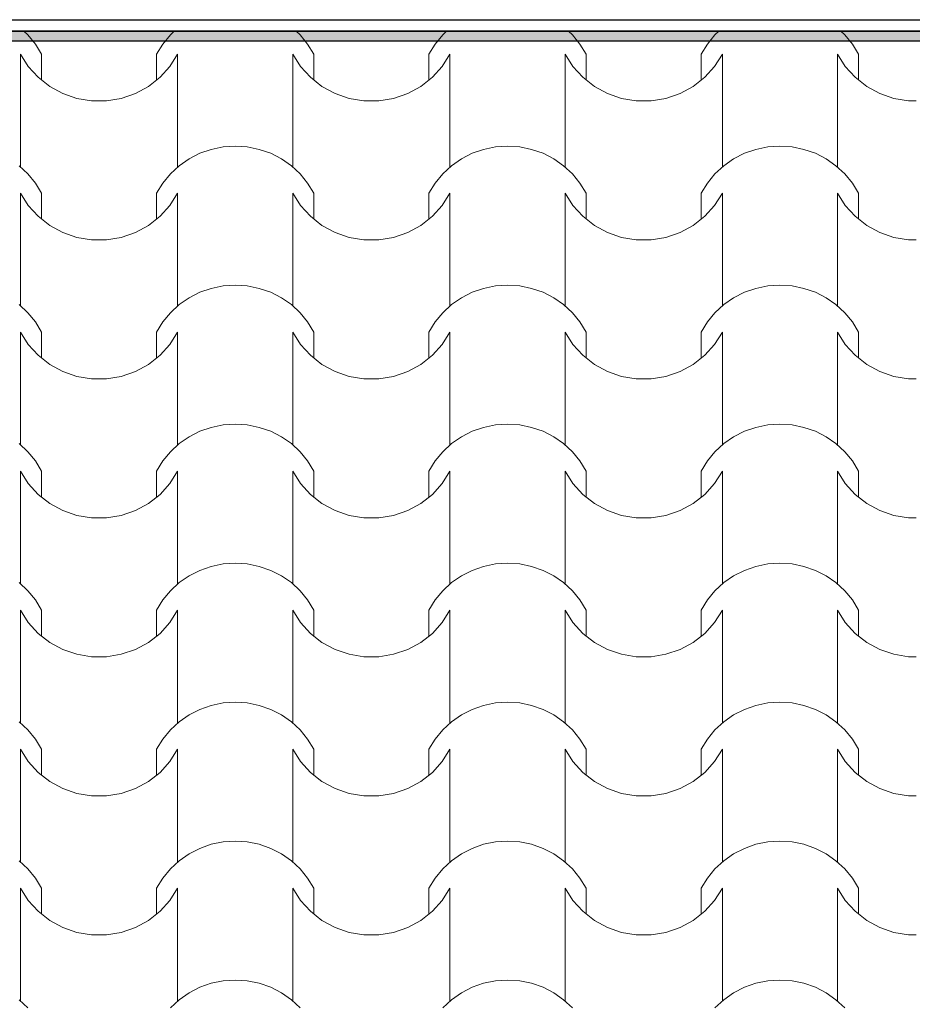
# Model space of a CAD drawing. Units: millimetres. Extents: x 136258 to 227828, y -170805 to -143302.
# Drawn here: x 197376 to 198309, y -163023 to -161994 of the extents above; entities that cross this region are included whole.
import ezdxf

# ---------------------------------------------------------------- set-up
doc = ezdxf.new("R2010")
doc.units = ezdxf.units.MM
doc.layers.add('Конструктив - Ограждающий', color=7, linetype='Continuous')
doc.layers.add('Оболочка - Кровля', color=7, linetype='Continuous')
for name, color, linetype, lineweight, true_color in [('Конструктив - Ограждающий_Ном._пера__107', 7, 'Continuous', 0, 0xa9ba9a), ('Оболочка - Кровля_Ном._пера__172', 7, 'Continuous', 0, 0x5f5f5f), ('Оболочка - Кровля_Ном._пера__72', 7, 'Continuous', 15, 0xc58b8b)]:
    doc.layers.add(name, color=color, linetype=linetype, lineweight=lineweight, true_color=true_color)
doc.layers.add('Конструктив - Ограждающий_Ном._пера__27', color=7, linetype='Continuous', lineweight=30)

# ---------------------------------------------------------------- blocks, each defined once
blk = doc.blocks.new('Стена_8_2', base_point=(55671, 29657.4))
at = {"layer": 'Конструктив - Ограждающий_Ном._пера__27', "linetype": 'Continuous'}
blk.add_line((61121, 29067.4), (67721, 29067.4), dxfattribs=at)
at = {"layer": 'Конструктив - Ограждающий_Ном._пера__27', "linetype": 'Continuous', "flags": 128}
blk.add_lwpolyline([(60398, 29055.4), (69910.2, 29055.4)], dxfattribs=at)
blk = doc.blocks.new('Стена_86_2', base_point=(60398, 29055.4))
at = {"layer": 'Конструктив - Ограждающий_Ном._пера__107', "linetype": 'Continuous'}
blk.add_hatch(color=256, dxfattribs=at).paths.add_polyline_path([(60398, 29045.4), (69910.2, 29045.4), (69910.2, 29055.4), (60398, 29055.4)])
at = {"layer": 'Конструктив - Ограждающий_Ном._пера__27', "linetype": 'Continuous', "flags": 128}
for points in [[(69910.2, 29055.4), (60398, 29055.4)], [(60398, 29045.4), (69910.2, 29045.4)]]:
    blk.add_lwpolyline(points, dxfattribs=at)
blk = doc.blocks.new('*X362', base_point=(1284441.1, 289889.6))
at = {"layer": 'Оболочка - Кровля_Ном._пера__172', "linetype": 'Continuous'}
for p, q in [((64639.4, 29051.6), (64635.3, 29055.4)), ((64647.3, 29042), (64639.4, 29051.6)), ((64788.3, 29051.6), (64780.4, 29042)), ((64792.4, 29055.4), (64788.3, 29051.6)), ((64923.9, 29051.6), (64919.8, 29055.4)), ((64931.7, 29042), (64923.9, 29051.6)), ((65072.8, 29051.6), (65064.9, 29042)), ((65076.8, 29055.4), (65072.8, 29051.6)), ((65208.3, 29051.6), (65204.2, 29055.4)), ((65216.2, 29042), (65208.3, 29051.6)), ((65357.2, 29051.6), (65349.3, 29042)), ((65361.3, 29055.4), (65357.2, 29051.6)), ((65492.8, 29051.6), (65488.7, 29055.4)), ((65500.7, 29042), (65492.8, 29051.6)), ((64653.7, 29031.4), (64647.3, 29042)), ((64780.4, 29042), (64773.9, 29031.4)), ((64938.2, 29031.4), (64931.7, 29042)), ((65064.9, 29042), (65058.4, 29031.4)), ((65222.7, 29031.4), (65216.2, 29042)), ((65349.3, 29042), (65342.9, 29031.4)), ((65507.1, 29031.4), (65500.7, 29042)), ((64631.7, 28972.5), (64631.7, 29031.4)), ((64631.7, 29031.4), (64639.8, 29018.5)), ((64653.7, 29004.4), (64653.7, 29031.4)), ((64773.9, 29004.4), (64773.9, 29031.4)), ((64787.8, 29018.5), (64795.9, 29031.4)), ((64795.9, 28972.5), (64795.9, 29031.4)), ((64916.2, 28972.5), (64916.2, 29031.4)), ((64916.2, 29031.4), (64924.3, 29018.5)), ((64938.2, 29004.4), (64938.2, 29031.4)), ((65058.4, 29004.4), (65058.4, 29031.4)), ((65072.3, 29018.5), (65080.4, 29031.4)), ((65080.4, 28972.5), (65080.4, 29031.4)), ((65200.7, 28972.5), (65200.7, 29031.4)), ((65200.7, 29031.4), (65208.8, 29018.5)), ((65222.7, 29004.4), (65222.7, 29031.4)), ((65342.9, 29004.4), (65342.9, 29031.4)), ((65356.8, 29018.5), (65364.9, 29031.4)), ((65364.9, 28972.5), (65364.9, 29031.4)), ((65485.1, 28972.5), (65485.1, 29031.4)), ((65485.1, 29031.4), (65493.3, 29018.5)), ((65507.1, 29004.4), (65507.1, 29031.4)), ((64639.8, 29018.5), (64650.1, 29007.2)), ((64777.5, 29007.2), (64787.8, 29018.5)), ((64924.3, 29018.5), (64934.6, 29007.2)), ((65062, 29007.2), (65072.3, 29018.5)), ((65208.8, 29018.5), (65219.1, 29007.2)), ((65346.5, 29007.2), (65356.8, 29018.5)), ((65493.3, 29018.5), (65503.6, 29007.2)), ((64650.1, 29007.2), (64662.3, 28997.7)), ((64765.4, 28997.7), (64777.5, 29007.2)), ((64934.6, 29007.2), (64946.7, 28997.7)), ((65049.9, 28997.7), (65062, 29007.2)), ((65219.1, 29007.2), (65231.2, 28997.7)), ((65334.4, 28997.7), (65346.5, 29007.2)), ((65503.6, 29007.2), (65515.7, 28997.7)), ((64662.3, 28997.7), (64675.9, 28990.3)), ((64675.9, 28990.3), (64690.6, 28985.2)), ((64737, 28985.2), (64751.8, 28990.3)), ((64751.8, 28990.3), (64765.4, 28997.7)), ((64946.7, 28997.7), (64960.4, 28990.3)), ((64960.4, 28990.3), (64975.1, 28985.2)), ((65021.5, 28985.2), (65036.3, 28990.3)), ((65036.3, 28990.3), (65049.9, 28997.7)), ((65231.2, 28997.7), (65244.8, 28990.3)), ((65244.8, 28990.3), (65259.6, 28985.2)), ((65306, 28985.2), (65320.7, 28990.3)), ((65320.7, 28990.3), (65334.4, 28997.7)), ((65515.7, 28997.7), (65529.3, 28990.3)), ((65529.3, 28990.3), (65544, 28985.2)), ((64690.6, 28985.2), (64706, 28982.7)), ((64706, 28982.7), (64713.8, 28982.7)), ((64713.8, 28982.7), (64721.6, 28982.7)), ((64721.6, 28982.7), (64737, 28985.2)), ((64975.1, 28985.2), (64990.5, 28982.7)), ((64990.5, 28982.7), (64998.3, 28982.7)), ((64998.3, 28982.7), (65006.1, 28982.7)), ((65006.1, 28982.7), (65021.5, 28985.2)), ((65259.6, 28985.2), (65275, 28982.7)), ((65275, 28982.7), (65282.8, 28982.7)), ((65282.8, 28982.7), (65290.6, 28982.7)), ((65290.6, 28982.7), (65306, 28985.2)), ((65544, 28985.2), (65559.5, 28982.7)), ((65559.5, 28982.7), (65567.3, 28982.7)), ((64631.7, 28913.7), (64631.7, 28972.5)), ((64795.9, 28913.7), (64795.9, 28972.5)), ((64916.2, 28913.7), (64916.2, 28972.5)), ((65080.4, 28913.7), (65080.4, 28972.5)), ((65200.7, 28913.7), (65200.7, 28972.5)), ((65364.9, 28913.7), (65364.9, 28972.5)), ((65485.1, 28913.7), (65485.1, 28972.5)), ((64819, 28927.8), (64807.8, 28922.1)), ((64831, 28931.9), (64819, 28927.8)), ((64843.4, 28934.5), (64831, 28931.9)), ((64856.1, 28935.3), (64843.4, 28934.5)), ((64868.7, 28934.5), (64856.1, 28935.3)), ((64881.2, 28931.9), (64868.7, 28934.5)), ((64893.1, 28927.8), (64881.2, 28931.9)), ((64904.4, 28922.1), (64893.1, 28927.8)), ((65103.5, 28927.8), (65092.3, 28922.1)), ((65115.4, 28931.9), (65103.5, 28927.8)), ((65127.9, 28934.5), (65115.4, 28931.9)), ((65140.5, 28935.3), (65127.9, 28934.5)), ((65153.2, 28934.5), (65140.5, 28935.3)), ((65165.6, 28931.9), (65153.2, 28934.5)), ((65177.6, 28927.8), (65165.6, 28931.9)), ((65188.8, 28922.1), (65177.6, 28927.8)), ((65388, 28927.8), (65376.7, 28922.1)), ((65399.9, 28931.9), (65388, 28927.8)), ((65412.4, 28934.5), (65399.9, 28931.9)), ((65425, 28935.3), (65412.4, 28934.5)), ((65437.7, 28934.5), (65425, 28935.3)), ((65450.1, 28931.9), (65437.7, 28934.5)), ((65462.1, 28927.8), (65450.1, 28931.9)), ((65473.3, 28922.1), (65462.1, 28927.8)), ((64807.8, 28922.1), (64797.5, 28914.9)), ((64914.7, 28914.9), (64904.4, 28922.1)), ((65092.3, 28922.1), (65081.9, 28914.9)), ((65199.1, 28914.9), (65188.8, 28922.1)), ((65376.7, 28922.1), (65366.4, 28914.9)), ((65483.6, 28914.9), (65473.3, 28922.1)), ((64639.4, 28906.4), (64630.2, 28914.9)), ((64647.3, 28896.8), (64639.4, 28906.4)), ((64788.3, 28906.4), (64780.4, 28896.8)), ((64797.5, 28914.9), (64788.3, 28906.4)), ((64923.9, 28906.4), (64914.7, 28914.9)), ((64931.7, 28896.8), (64923.9, 28906.4)), ((65072.8, 28906.4), (65064.9, 28896.8)), ((65081.9, 28914.9), (65072.8, 28906.4)), ((65208.3, 28906.4), (65199.1, 28914.9)), ((65216.2, 28896.8), (65208.3, 28906.4)), ((65357.2, 28906.4), (65349.3, 28896.8)), ((65366.4, 28914.9), (65357.2, 28906.4)), ((65492.8, 28906.4), (65483.6, 28914.9)), ((65500.7, 28896.8), (65492.8, 28906.4)), ((64653.7, 28886.2), (64647.3, 28896.8)), ((64780.4, 28896.8), (64773.9, 28886.2)), ((64938.2, 28886.2), (64931.7, 28896.8)), ((65064.9, 28896.8), (65058.4, 28886.2)), ((65222.7, 28886.2), (65216.2, 28896.8)), ((65349.3, 28896.8), (65342.9, 28886.2)), ((65507.1, 28886.2), (65500.7, 28896.8)), ((64631.7, 28827.3), (64631.7, 28886.2)), ((64631.7, 28886.2), (64639.8, 28873.3)), ((64653.7, 28859.1), (64653.7, 28886.2)), ((64773.9, 28859.1), (64773.9, 28886.2)), ((64787.8, 28873.3), (64795.9, 28886.2)), ((64795.9, 28827.3), (64795.9, 28886.2)), ((64916.2, 28827.3), (64916.2, 28886.2)), ((64916.2, 28886.2), (64924.3, 28873.3)), ((64938.2, 28859.1), (64938.2, 28886.2)), ((65058.4, 28859.1), (65058.4, 28886.2)), ((65072.3, 28873.3), (65080.4, 28886.2)), ((65080.4, 28827.3), (65080.4, 28886.2)), ((65200.7, 28827.3), (65200.7, 28886.2)), ((65200.7, 28886.2), (65208.8, 28873.3)), ((65222.7, 28859.1), (65222.7, 28886.2)), ((65342.9, 28859.1), (65342.9, 28886.2)), ((65356.8, 28873.3), (65364.9, 28886.2)), ((65364.9, 28827.3), (65364.9, 28886.2)), ((65485.1, 28827.3), (65485.1, 28886.2)), ((65485.1, 28886.2), (65493.3, 28873.3)), ((65507.1, 28859.1), (65507.1, 28886.2)), ((64639.8, 28873.3), (64650.1, 28862)), ((64777.5, 28862), (64787.8, 28873.3)), ((64924.3, 28873.3), (64934.6, 28862)), ((65062, 28862), (65072.3, 28873.3)), ((65208.8, 28873.3), (65219.1, 28862)), ((65346.5, 28862), (65356.8, 28873.3)), ((65493.3, 28873.3), (65503.6, 28862)), ((64650.1, 28862), (64662.3, 28852.4)), ((64765.4, 28852.4), (64777.5, 28862)), ((64934.6, 28862), (64946.7, 28852.4)), ((65049.9, 28852.4), (65062, 28862)), ((65219.1, 28862), (65231.2, 28852.4)), ((65334.4, 28852.4), (65346.5, 28862)), ((65503.6, 28862), (65515.7, 28852.4)), ((64662.3, 28852.4), (64675.9, 28845.1)), ((64675.9, 28845.1), (64690.6, 28840)), ((64737, 28840), (64751.8, 28845.1)), ((64751.8, 28845.1), (64765.4, 28852.4)), ((64946.7, 28852.4), (64960.4, 28845.1)), ((64960.4, 28845.1), (64975.1, 28840)), ((65021.5, 28840), (65036.3, 28845.1)), ((65036.3, 28845.1), (65049.9, 28852.4)), ((65231.2, 28852.4), (65244.8, 28845.1)), ((65244.8, 28845.1), (65259.6, 28840)), ((65306, 28840), (65320.7, 28845.1)), ((65320.7, 28845.1), (65334.4, 28852.4)), ((65515.7, 28852.4), (65529.3, 28845.1)), ((65529.3, 28845.1), (65544, 28840)), ((64690.6, 28840), (64706, 28837.4)), ((64706, 28837.4), (64713.8, 28837.4)), ((64713.8, 28837.4), (64721.6, 28837.4)), ((64721.6, 28837.4), (64737, 28840)), ((64975.1, 28840), (64990.5, 28837.4)), ((64990.5, 28837.4), (64998.3, 28837.4)), ((64998.3, 28837.4), (65006.1, 28837.4)), ((65006.1, 28837.4), (65021.5, 28840)), ((65259.6, 28840), (65275, 28837.4)), ((65275, 28837.4), (65282.8, 28837.4)), ((65282.8, 28837.4), (65290.6, 28837.4)), ((65290.6, 28837.4), (65306, 28840)), ((65544, 28840), (65559.5, 28837.4)), ((65559.5, 28837.4), (65567.3, 28837.4)), ((64631.7, 28768.4), (64631.7, 28827.3)), ((64795.9, 28768.4), (64795.9, 28827.3)), ((64916.2, 28768.4), (64916.2, 28827.3)), ((65080.4, 28768.4), (65080.4, 28827.3)), ((65200.7, 28768.4), (65200.7, 28827.3)), ((65364.9, 28768.4), (65364.9, 28827.3)), ((65485.1, 28768.4), (65485.1, 28827.3)), ((64819, 28782.6), (64807.8, 28776.8)), ((64831, 28786.7), (64819, 28782.6)), ((64843.4, 28789.3), (64831, 28786.7)), ((64856.1, 28790.1), (64843.4, 28789.3)), ((64868.7, 28789.3), (64856.1, 28790.1)), ((64881.2, 28786.7), (64868.7, 28789.3)), ((64893.1, 28782.6), (64881.2, 28786.7)), ((64904.4, 28776.8), (64893.1, 28782.6)), ((65103.5, 28782.6), (65092.3, 28776.8)), ((65115.4, 28786.7), (65103.5, 28782.6)), ((65127.9, 28789.3), (65115.4, 28786.7)), ((65140.5, 28790.1), (65127.9, 28789.3)), ((65153.2, 28789.3), (65140.5, 28790.1)), ((65165.6, 28786.7), (65153.2, 28789.3)), ((65177.6, 28782.6), (65165.6, 28786.7)), ((65188.8, 28776.8), (65177.6, 28782.6)), ((65388, 28782.6), (65376.7, 28776.8)), ((65399.9, 28786.7), (65388, 28782.6)), ((65412.4, 28789.3), (65399.9, 28786.7)), ((65425, 28790.1), (65412.4, 28789.3)), ((65437.7, 28789.3), (65425, 28790.1)), ((65450.1, 28786.7), (65437.7, 28789.3)), ((65462.1, 28782.6), (65450.1, 28786.7)), ((65473.3, 28776.8), (65462.1, 28782.6)), ((64807.8, 28776.8), (64797.5, 28769.7)), ((64914.7, 28769.7), (64904.4, 28776.8)), ((65092.3, 28776.8), (65081.9, 28769.7)), ((65199.1, 28769.7), (65188.8, 28776.8)), ((65376.7, 28776.8), (65366.4, 28769.7)), ((65483.6, 28769.7), (65473.3, 28776.8)), ((64639.4, 28761.2), (64630.2, 28769.7)), ((64797.5, 28769.7), (64788.3, 28761.2)), ((64923.9, 28761.2), (64914.7, 28769.7)), ((65081.9, 28769.7), (65072.8, 28761.2)), ((65208.3, 28761.2), (65199.1, 28769.7)), ((65366.4, 28769.7), (65357.2, 28761.2)), ((65492.8, 28761.2), (65483.6, 28769.7)), ((64647.3, 28751.6), (64639.4, 28761.2)), ((64653.7, 28741), (64647.3, 28751.6)), ((64780.4, 28751.6), (64773.9, 28741)), ((64788.3, 28761.2), (64780.4, 28751.6)), ((64931.7, 28751.6), (64923.9, 28761.2)), ((64938.2, 28741), (64931.7, 28751.6)), ((65064.9, 28751.6), (65058.4, 28741)), ((65072.8, 28761.2), (65064.9, 28751.6)), ((65216.2, 28751.6), (65208.3, 28761.2)), ((65222.7, 28741), (65216.2, 28751.6)), ((65349.3, 28751.6), (65342.9, 28741)), ((65357.2, 28761.2), (65349.3, 28751.6)), ((65500.7, 28751.6), (65492.8, 28761.2)), ((65507.1, 28741), (65500.7, 28751.6)), ((64631.7, 28682.1), (64631.7, 28741)), ((64631.7, 28741), (64639.8, 28728.1)), ((64653.7, 28713.9), (64653.7, 28741)), ((64773.9, 28713.9), (64773.9, 28741)), ((64787.8, 28728.1), (64795.9, 28741)), ((64795.9, 28682.1), (64795.9, 28741)), ((64916.2, 28682.1), (64916.2, 28741)), ((64916.2, 28741), (64924.3, 28728.1)), ((64938.2, 28713.9), (64938.2, 28741)), ((65058.4, 28713.9), (65058.4, 28741)), ((65072.3, 28728.1), (65080.4, 28741)), ((65080.4, 28682.1), (65080.4, 28741)), ((65200.7, 28682.1), (65200.7, 28741)), ((65200.7, 28741), (65208.8, 28728.1)), ((65222.7, 28713.9), (65222.7, 28741)), ((65342.9, 28713.9), (65342.9, 28741)), ((65356.8, 28728.1), (65364.9, 28741)), ((65364.9, 28682.1), (65364.9, 28741)), ((65485.1, 28682.1), (65485.1, 28741)), ((65485.1, 28741), (65493.3, 28728.1)), ((65507.1, 28713.9), (65507.1, 28741)), ((64639.8, 28728.1), (64650.1, 28716.8)), ((64777.5, 28716.8), (64787.8, 28728.1)), ((64924.3, 28728.1), (64934.6, 28716.8)), ((65062, 28716.8), (65072.3, 28728.1)), ((65208.8, 28728.1), (65219.1, 28716.8)), ((65346.5, 28716.8), (65356.8, 28728.1)), ((65493.3, 28728.1), (65503.6, 28716.8)), ((64650.1, 28716.8), (64662.3, 28707.2)), ((64765.4, 28707.2), (64777.5, 28716.8)), ((64934.6, 28716.8), (64946.7, 28707.2)), ((65049.9, 28707.2), (65062, 28716.8)), ((65219.1, 28716.8), (65231.2, 28707.2)), ((65334.4, 28707.2), (65346.5, 28716.8)), ((65503.6, 28716.8), (65515.7, 28707.2)), ((64662.3, 28707.2), (64675.9, 28699.8)), ((64675.9, 28699.8), (64690.6, 28694.8)), ((64737, 28694.8), (64751.8, 28699.8)), ((64751.8, 28699.8), (64765.4, 28707.2)), ((64946.7, 28707.2), (64960.4, 28699.8)), ((64960.4, 28699.8), (64975.1, 28694.8)), ((65021.5, 28694.8), (65036.3, 28699.8)), ((65036.3, 28699.8), (65049.9, 28707.2)), ((65231.2, 28707.2), (65244.8, 28699.8)), ((65244.8, 28699.8), (65259.6, 28694.8)), ((65306, 28694.8), (65320.7, 28699.8)), ((65320.7, 28699.8), (65334.4, 28707.2)), ((65515.7, 28707.2), (65529.3, 28699.8)), ((65529.3, 28699.8), (65544, 28694.8)), ((64690.6, 28694.8), (64706, 28692.2)), ((64706, 28692.2), (64713.8, 28692.2)), ((64713.8, 28692.2), (64721.6, 28692.2)), ((64721.6, 28692.2), (64737, 28694.8)), ((64975.1, 28694.8), (64990.5, 28692.2)), ((64990.5, 28692.2), (64998.3, 28692.2)), ((64998.3, 28692.2), (65006.1, 28692.2)), ((65006.1, 28692.2), (65021.5, 28694.8)), ((65259.6, 28694.8), (65275, 28692.2)), ((65275, 28692.2), (65282.8, 28692.2)), ((65282.8, 28692.2), (65290.6, 28692.2)), ((65290.6, 28692.2), (65306, 28694.8)), ((65544, 28694.8), (65559.5, 28692.2)), ((65559.5, 28692.2), (65567.3, 28692.2)), ((64631.7, 28623.2), (64631.7, 28682.1)), ((64795.9, 28623.2), (64795.9, 28682.1)), ((64916.2, 28623.2), (64916.2, 28682.1)), ((65080.4, 28623.2), (65080.4, 28682.1)), ((65200.7, 28623.2), (65200.7, 28682.1)), ((65364.9, 28623.2), (65364.9, 28682.1)), ((65485.1, 28623.2), (65485.1, 28682.1)), ((64831, 28641.5), (64819, 28637.4)), ((64843.4, 28644.1), (64831, 28641.5)), ((64856.1, 28644.9), (64843.4, 28644.1)), ((64868.7, 28644.1), (64856.1, 28644.9)), ((64881.2, 28641.5), (64868.7, 28644.1)), ((64893.1, 28637.4), (64881.2, 28641.5)), ((65115.4, 28641.5), (65103.5, 28637.4)), ((65127.9, 28644.1), (65115.4, 28641.5)), ((65140.5, 28644.9), (65127.9, 28644.1)), ((65153.2, 28644.1), (65140.5, 28644.9)), ((65165.6, 28641.5), (65153.2, 28644.1)), ((65177.6, 28637.4), (65165.6, 28641.5)), ((65399.9, 28641.5), (65388, 28637.4)), ((65412.4, 28644.1), (65399.9, 28641.5)), ((65425, 28644.9), (65412.4, 28644.1)), ((65437.7, 28644.1), (65425, 28644.9)), ((65450.1, 28641.5), (65437.7, 28644.1)), ((65462.1, 28637.4), (65450.1, 28641.5)), ((64807.8, 28631.6), (64797.5, 28624.5)), ((64819, 28637.4), (64807.8, 28631.6)), ((64904.4, 28631.6), (64893.1, 28637.4)), ((64914.7, 28624.5), (64904.4, 28631.6)), ((65092.3, 28631.6), (65081.9, 28624.5)), ((65103.5, 28637.4), (65092.3, 28631.6)), ((65188.8, 28631.6), (65177.6, 28637.4)), ((65199.1, 28624.5), (65188.8, 28631.6)), ((65376.7, 28631.6), (65366.4, 28624.5)), ((65388, 28637.4), (65376.7, 28631.6)), ((65473.3, 28631.6), (65462.1, 28637.4)), ((65483.6, 28624.5), (65473.3, 28631.6)), ((64639.4, 28616), (64630.2, 28624.5)), ((64797.5, 28624.5), (64788.3, 28616)), ((64923.9, 28616), (64914.7, 28624.5)), ((65081.9, 28624.5), (65072.8, 28616)), ((65208.3, 28616), (65199.1, 28624.5)), ((65366.4, 28624.5), (65357.2, 28616)), ((65492.8, 28616), (65483.6, 28624.5)), ((64647.3, 28606.4), (64639.4, 28616)), ((64788.3, 28616), (64780.4, 28606.4)), ((64931.7, 28606.4), (64923.9, 28616)), ((65072.8, 28616), (65064.9, 28606.4)), ((65216.2, 28606.4), (65208.3, 28616)), ((65357.2, 28616), (65349.3, 28606.4)), ((65500.7, 28606.4), (65492.8, 28616)), ((64653.7, 28595.8), (64647.3, 28606.4)), ((64780.4, 28606.4), (64773.9, 28595.8)), ((64938.2, 28595.8), (64931.7, 28606.4)), ((65064.9, 28606.4), (65058.4, 28595.8)), ((65222.7, 28595.8), (65216.2, 28606.4)), ((65349.3, 28606.4), (65342.9, 28595.8)), ((65507.1, 28595.8), (65500.7, 28606.4)), ((64631.7, 28536.9), (64631.7, 28595.8)), ((64631.7, 28595.8), (64639.8, 28582.9)), ((64653.7, 28568.7), (64653.7, 28595.8)), ((64773.9, 28568.7), (64773.9, 28595.8)), ((64787.8, 28582.9), (64795.9, 28595.8)), ((64795.9, 28536.9), (64795.9, 28595.8)), ((64916.2, 28536.9), (64916.2, 28595.8)), ((64916.2, 28595.8), (64924.3, 28582.9)), ((64938.2, 28568.7), (64938.2, 28595.8)), ((65058.4, 28568.7), (65058.4, 28595.8)), ((65072.3, 28582.9), (65080.4, 28595.8)), ((65080.4, 28536.9), (65080.4, 28595.8)), ((65200.7, 28536.9), (65200.7, 28595.8)), ((65200.7, 28595.8), (65208.8, 28582.9)), ((65222.7, 28568.7), (65222.7, 28595.8)), ((65342.9, 28568.7), (65342.9, 28595.8)), ((65356.8, 28582.9), (65364.9, 28595.8)), ((65364.9, 28536.9), (65364.9, 28595.8)), ((65485.1, 28536.9), (65485.1, 28595.8)), ((65485.1, 28595.8), (65493.3, 28582.9)), ((65507.1, 28568.7), (65507.1, 28595.8)), ((64639.8, 28582.9), (64650.1, 28571.5)), ((64777.5, 28571.5), (64787.8, 28582.9)), ((64924.3, 28582.9), (64934.6, 28571.5)), ((65062, 28571.5), (65072.3, 28582.9)), ((65208.8, 28582.9), (65219.1, 28571.5)), ((65346.5, 28571.5), (65356.8, 28582.9)), ((65493.3, 28582.9), (65503.6, 28571.5)), ((64650.1, 28571.5), (64662.3, 28562)), ((64765.4, 28562), (64777.5, 28571.5)), ((64934.6, 28571.5), (64946.7, 28562)), ((65049.9, 28562), (65062, 28571.5)), ((65219.1, 28571.5), (65231.2, 28562)), ((65334.4, 28562), (65346.5, 28571.5)), ((65503.6, 28571.5), (65515.7, 28562)), ((64662.3, 28562), (64675.9, 28554.6)), ((64751.8, 28554.6), (64765.4, 28562)), ((64946.7, 28562), (64960.4, 28554.6)), ((65036.3, 28554.6), (65049.9, 28562)), ((65231.2, 28562), (65244.8, 28554.6)), ((65320.7, 28554.6), (65334.4, 28562)), ((65515.7, 28562), (65529.3, 28554.6)), ((64675.9, 28554.6), (64690.6, 28549.6)), ((64690.6, 28549.6), (64706, 28547)), ((64706, 28547), (64713.8, 28547)), ((64713.8, 28547), (64721.6, 28547)), ((64721.6, 28547), (64737, 28549.6)), ((64737, 28549.6), (64751.8, 28554.6)), ((64960.4, 28554.6), (64975.1, 28549.6)), ((64975.1, 28549.6), (64990.5, 28547)), ((64990.5, 28547), (64998.3, 28547)), ((64998.3, 28547), (65006.1, 28547)), ((65006.1, 28547), (65021.5, 28549.6)), ((65021.5, 28549.6), (65036.3, 28554.6)), ((65244.8, 28554.6), (65259.6, 28549.6)), ((65259.6, 28549.6), (65275, 28547)), ((65275, 28547), (65282.8, 28547)), ((65282.8, 28547), (65290.6, 28547)), ((65290.6, 28547), (65306, 28549.6)), ((65306, 28549.6), (65320.7, 28554.6)), ((65529.3, 28554.6), (65544, 28549.6)), ((65544, 28549.6), (65559.5, 28547)), ((65559.5, 28547), (65567.3, 28547)), ((64631.7, 28478), (64631.7, 28536.9)), ((64795.9, 28478), (64795.9, 28536.9)), ((64916.2, 28478), (64916.2, 28536.9)), ((65080.4, 28478), (65080.4, 28536.9)), ((65200.7, 28478), (65200.7, 28536.9)), ((65364.9, 28478), (65364.9, 28536.9)), ((65485.1, 28478), (65485.1, 28536.9)), ((64831, 28496.3), (64819, 28492.1)), ((64843.4, 28498.8), (64831, 28496.3)), ((64856.1, 28499.7), (64843.4, 28498.8)), ((64868.7, 28498.8), (64856.1, 28499.7)), ((64881.2, 28496.3), (64868.7, 28498.8)), ((64893.1, 28492.1), (64881.2, 28496.3)), ((65115.4, 28496.3), (65103.5, 28492.1)), ((65127.9, 28498.8), (65115.4, 28496.3)), ((65140.5, 28499.7), (65127.9, 28498.8)), ((65153.2, 28498.8), (65140.5, 28499.7)), ((65165.6, 28496.3), (65153.2, 28498.8)), ((65177.6, 28492.1), (65165.6, 28496.3)), ((65399.9, 28496.3), (65388, 28492.1)), ((65412.4, 28498.8), (65399.9, 28496.3)), ((65425, 28499.7), (65412.4, 28498.8)), ((65437.7, 28498.8), (65425, 28499.7)), ((65450.1, 28496.3), (65437.7, 28498.8)), ((65462.1, 28492.1), (65450.1, 28496.3)), ((64807.8, 28486.4), (64797.5, 28479.3)), ((64819, 28492.1), (64807.8, 28486.4)), ((64904.4, 28486.4), (64893.1, 28492.1)), ((64914.7, 28479.3), (64904.4, 28486.4)), ((65092.3, 28486.4), (65081.9, 28479.3)), ((65103.5, 28492.1), (65092.3, 28486.4)), ((65188.8, 28486.4), (65177.6, 28492.1)), ((65199.1, 28479.3), (65188.8, 28486.4)), ((65376.7, 28486.4), (65366.4, 28479.3)), ((65388, 28492.1), (65376.7, 28486.4)), ((65473.3, 28486.4), (65462.1, 28492.1)), ((65483.6, 28479.3), (65473.3, 28486.4)), ((64639.4, 28470.8), (64630.2, 28479.3)), ((64797.5, 28479.3), (64788.3, 28470.8)), ((64923.9, 28470.8), (64914.7, 28479.3)), ((65081.9, 28479.3), (65072.8, 28470.8)), ((65208.3, 28470.8), (65199.1, 28479.3)), ((65366.4, 28479.3), (65357.2, 28470.8)), ((65492.8, 28470.8), (65483.6, 28479.3)), ((64647.3, 28461.2), (64639.4, 28470.8)), ((64788.3, 28470.8), (64780.4, 28461.2)), ((64931.7, 28461.2), (64923.9, 28470.8)), ((65072.8, 28470.8), (65064.9, 28461.2)), ((65216.2, 28461.2), (65208.3, 28470.8)), ((65357.2, 28470.8), (65349.3, 28461.2)), ((65500.7, 28461.2), (65492.8, 28470.8)), ((64653.7, 28450.6), (64647.3, 28461.2)), ((64780.4, 28461.2), (64773.9, 28450.6)), ((64938.2, 28450.6), (64931.7, 28461.2)), ((65064.9, 28461.2), (65058.4, 28450.6)), ((65222.7, 28450.6), (65216.2, 28461.2)), ((65349.3, 28461.2), (65342.9, 28450.6)), ((65507.1, 28450.6), (65500.7, 28461.2)), ((64631.7, 28391.7), (64631.7, 28450.6)), ((64631.7, 28450.6), (64639.8, 28437.7)), ((64653.7, 28423.5), (64653.7, 28450.6)), ((64773.9, 28423.5), (64773.9, 28450.6)), ((64787.8, 28437.7), (64795.9, 28450.6)), ((64795.9, 28391.7), (64795.9, 28450.6)), ((64916.2, 28391.7), (64916.2, 28450.6)), ((64916.2, 28450.6), (64924.3, 28437.7)), ((64938.2, 28423.5), (64938.2, 28450.6)), ((65058.4, 28423.5), (65058.4, 28450.6)), ((65072.3, 28437.7), (65080.4, 28450.6)), ((65080.4, 28391.7), (65080.4, 28450.6)), ((65200.7, 28391.7), (65200.7, 28450.6)), ((65200.7, 28450.6), (65208.8, 28437.7)), ((65222.7, 28423.5), (65222.7, 28450.6)), ((65342.9, 28423.5), (65342.9, 28450.6)), ((65356.8, 28437.7), (65364.9, 28450.6)), ((65364.9, 28391.7), (65364.9, 28450.6)), ((65485.1, 28391.7), (65485.1, 28450.6)), ((65485.1, 28450.6), (65493.3, 28437.7)), ((65507.1, 28423.5), (65507.1, 28450.6)), ((64639.8, 28437.7), (64650.1, 28426.3)), ((64777.5, 28426.3), (64787.8, 28437.7)), ((64924.3, 28437.7), (64934.6, 28426.3)), ((65062, 28426.3), (65072.3, 28437.7)), ((65208.8, 28437.7), (65219.1, 28426.3)), ((65346.5, 28426.3), (65356.8, 28437.7)), ((65493.3, 28437.7), (65503.6, 28426.3)), ((64650.1, 28426.3), (64662.3, 28416.8)), ((64765.4, 28416.8), (64777.5, 28426.3)), ((64934.6, 28426.3), (64946.7, 28416.8)), ((65049.9, 28416.8), (65062, 28426.3)), ((65219.1, 28426.3), (65231.2, 28416.8)), ((65334.4, 28416.8), (65346.5, 28426.3)), ((65503.6, 28426.3), (65515.7, 28416.8)), ((64662.3, 28416.8), (64675.9, 28409.4)), ((64751.8, 28409.4), (64765.4, 28416.8)), ((64946.7, 28416.8), (64960.4, 28409.4)), ((65036.3, 28409.4), (65049.9, 28416.8)), ((65231.2, 28416.8), (65244.8, 28409.4)), ((65320.7, 28409.4), (65334.4, 28416.8)), ((65515.7, 28416.8), (65529.3, 28409.4)), ((64675.9, 28409.4), (64690.6, 28404.4)), ((64690.6, 28404.4), (64706, 28401.8)), ((64706, 28401.8), (64713.8, 28401.8)), ((64713.8, 28401.8), (64721.6, 28401.8)), ((64721.6, 28401.8), (64737, 28404.4)), ((64737, 28404.4), (64751.8, 28409.4)), ((64960.4, 28409.4), (64975.1, 28404.4)), ((64975.1, 28404.4), (64990.5, 28401.8)), ((64990.5, 28401.8), (64998.3, 28401.8)), ((64998.3, 28401.8), (65006.1, 28401.8)), ((65006.1, 28401.8), (65021.5, 28404.4)), ((65021.5, 28404.4), (65036.3, 28409.4)), ((65244.8, 28409.4), (65259.6, 28404.4)), ((65259.6, 28404.4), (65275, 28401.8)), ((65275, 28401.8), (65282.8, 28401.8)), ((65282.8, 28401.8), (65290.6, 28401.8)), ((65290.6, 28401.8), (65306, 28404.4)), ((65306, 28404.4), (65320.7, 28409.4)), ((65529.3, 28409.4), (65544, 28404.4)), ((65544, 28404.4), (65559.5, 28401.8)), ((65559.5, 28401.8), (65567.3, 28401.8)), ((64631.7, 28332.8), (64631.7, 28391.7)), ((64795.9, 28332.8), (64795.9, 28391.7)), ((64916.2, 28332.8), (64916.2, 28391.7)), ((65080.4, 28332.8), (65080.4, 28391.7)), ((65200.7, 28332.8), (65200.7, 28391.7)), ((65364.9, 28332.8), (65364.9, 28391.7)), ((65485.1, 28332.8), (65485.1, 28391.7)), ((64831, 28351.1), (64819, 28346.9)), ((64843.4, 28353.6), (64831, 28351.1)), ((64856.1, 28354.5), (64843.4, 28353.6)), ((64868.7, 28353.6), (64856.1, 28354.5)), ((64881.2, 28351.1), (64868.7, 28353.6)), ((64893.1, 28346.9), (64881.2, 28351.1)), ((65115.4, 28351.1), (65103.5, 28346.9)), ((65127.9, 28353.6), (65115.4, 28351.1)), ((65140.5, 28354.5), (65127.9, 28353.6)), ((65153.2, 28353.6), (65140.5, 28354.5)), ((65165.6, 28351.1), (65153.2, 28353.6)), ((65177.6, 28346.9), (65165.6, 28351.1)), ((65399.9, 28351.1), (65388, 28346.9)), ((65412.4, 28353.6), (65399.9, 28351.1)), ((65425, 28354.5), (65412.4, 28353.6)), ((65437.7, 28353.6), (65425, 28354.5)), ((65450.1, 28351.1), (65437.7, 28353.6)), ((65462.1, 28346.9), (65450.1, 28351.1)), ((64807.8, 28341.2), (64797.5, 28334)), ((64819, 28346.9), (64807.8, 28341.2)), ((64904.4, 28341.2), (64893.1, 28346.9)), ((64914.7, 28334), (64904.4, 28341.2)), ((65092.3, 28341.2), (65081.9, 28334)), ((65103.5, 28346.9), (65092.3, 28341.2)), ((65188.8, 28341.2), (65177.6, 28346.9)), ((65199.1, 28334), (65188.8, 28341.2)), ((65376.7, 28341.2), (65366.4, 28334)), ((65388, 28346.9), (65376.7, 28341.2)), ((65473.3, 28341.2), (65462.1, 28346.9)), ((65483.6, 28334), (65473.3, 28341.2)), ((64639.4, 28325.6), (64630.2, 28334)), ((64797.5, 28334), (64788.3, 28325.6)), ((64923.9, 28325.6), (64914.7, 28334)), ((65081.9, 28334), (65072.8, 28325.6)), ((65208.3, 28325.6), (65199.1, 28334)), ((65366.4, 28334), (65357.2, 28325.6)), ((65492.8, 28325.6), (65483.6, 28334)), ((64647.3, 28315.9), (64639.4, 28325.6)), ((64788.3, 28325.6), (64780.4, 28315.9)), ((64931.7, 28315.9), (64923.9, 28325.6)), ((65072.8, 28325.6), (65064.9, 28315.9)), ((65216.2, 28315.9), (65208.3, 28325.6)), ((65357.2, 28325.6), (65349.3, 28315.9)), ((65500.7, 28315.9), (65492.8, 28325.6)), ((64653.7, 28305.4), (64647.3, 28315.9)), ((64780.4, 28315.9), (64773.9, 28305.4)), ((64938.2, 28305.4), (64931.7, 28315.9)), ((65064.9, 28315.9), (65058.4, 28305.4)), ((65222.7, 28305.4), (65216.2, 28315.9)), ((65349.3, 28315.9), (65342.9, 28305.4)), ((65507.1, 28305.4), (65500.7, 28315.9)), ((64631.7, 28246.5), (64631.7, 28305.4)), ((64631.7, 28305.4), (64639.8, 28292.5)), ((64653.7, 28278.3), (64653.7, 28305.4)), ((64773.9, 28278.3), (64773.9, 28305.4)), ((64787.8, 28292.5), (64795.9, 28305.4)), ((64795.9, 28246.5), (64795.9, 28305.4)), ((64916.2, 28246.5), (64916.2, 28305.4)), ((64916.2, 28305.4), (64924.3, 28292.5)), ((64938.2, 28278.3), (64938.2, 28305.4)), ((65058.4, 28278.3), (65058.4, 28305.4)), ((65072.3, 28292.5), (65080.4, 28305.4)), ((65080.4, 28246.5), (65080.4, 28305.4)), ((65200.7, 28246.5), (65200.7, 28305.4)), ((65200.7, 28305.4), (65208.8, 28292.5)), ((65222.7, 28278.3), (65222.7, 28305.4)), ((65342.9, 28278.3), (65342.9, 28305.4)), ((65356.8, 28292.5), (65364.9, 28305.4)), ((65364.9, 28246.5), (65364.9, 28305.4)), ((65485.1, 28246.5), (65485.1, 28305.4)), ((65485.1, 28305.4), (65493.3, 28292.5)), ((65507.1, 28278.3), (65507.1, 28305.4)), ((64639.8, 28292.5), (64650.1, 28281.1)), ((64777.5, 28281.1), (64787.8, 28292.5)), ((64924.3, 28292.5), (64934.6, 28281.1)), ((65062, 28281.1), (65072.3, 28292.5)), ((65208.8, 28292.5), (65219.1, 28281.1)), ((65346.5, 28281.1), (65356.8, 28292.5)), ((65493.3, 28292.5), (65503.6, 28281.1)), ((64650.1, 28281.1), (64662.3, 28271.6)), ((64765.4, 28271.6), (64777.5, 28281.1)), ((64934.6, 28281.1), (64946.7, 28271.6)), ((65049.9, 28271.6), (65062, 28281.1)), ((65219.1, 28281.1), (65231.2, 28271.6)), ((65334.4, 28271.6), (65346.5, 28281.1)), ((65503.6, 28281.1), (65515.7, 28271.6)), ((64662.3, 28271.6), (64675.9, 28264.2)), ((64751.8, 28264.2), (64765.4, 28271.6)), ((64946.7, 28271.6), (64960.4, 28264.2)), ((65036.3, 28264.2), (65049.9, 28271.6)), ((65231.2, 28271.6), (65244.8, 28264.2)), ((65320.7, 28264.2), (65334.4, 28271.6)), ((65515.7, 28271.6), (65529.3, 28264.2)), ((64675.9, 28264.2), (64690.6, 28259.1)), ((64690.6, 28259.1), (64706, 28256.6)), ((64721.6, 28256.6), (64737, 28259.1)), ((64737, 28259.1), (64751.8, 28264.2)), ((64960.4, 28264.2), (64975.1, 28259.1)), ((64975.1, 28259.1), (64990.5, 28256.6)), ((65006.1, 28256.6), (65021.5, 28259.1)), ((65021.5, 28259.1), (65036.3, 28264.2)), ((65244.8, 28264.2), (65259.6, 28259.1)), ((65259.6, 28259.1), (65275, 28256.6)), ((65290.6, 28256.6), (65306, 28259.1)), ((65306, 28259.1), (65320.7, 28264.2)), ((65529.3, 28264.2), (65544, 28259.1)), ((65544, 28259.1), (65559.5, 28256.6)), ((64706, 28256.6), (64713.8, 28256.6)), ((64713.8, 28256.6), (64721.6, 28256.6)), ((64990.5, 28256.6), (64998.3, 28256.6)), ((64998.3, 28256.6), (65006.1, 28256.6)), ((65275, 28256.6), (65282.8, 28256.6)), ((65282.8, 28256.6), (65290.6, 28256.6)), ((65559.5, 28256.6), (65567.3, 28256.6)), ((64631.7, 28187.6), (64631.7, 28246.5)), ((64795.9, 28187.6), (64795.9, 28246.5)), ((64916.2, 28187.6), (64916.2, 28246.5)), ((65080.4, 28187.6), (65080.4, 28246.5)), ((65200.7, 28187.6), (65200.7, 28246.5)), ((65364.9, 28187.6), (65364.9, 28246.5)), ((65485.1, 28187.6), (65485.1, 28246.5)), ((64831, 28205.9), (64819, 28201.7)), ((64843.4, 28208.4), (64831, 28205.9)), ((64856.1, 28209.3), (64843.4, 28208.4)), ((64868.7, 28208.4), (64856.1, 28209.3)), ((64881.2, 28205.9), (64868.7, 28208.4)), ((64893.1, 28201.7), (64881.2, 28205.9)), ((65115.4, 28205.9), (65103.5, 28201.7)), ((65127.9, 28208.4), (65115.4, 28205.9)), ((65140.5, 28209.3), (65127.9, 28208.4)), ((65153.2, 28208.4), (65140.5, 28209.3)), ((65165.6, 28205.9), (65153.2, 28208.4)), ((65177.6, 28201.7), (65165.6, 28205.9)), ((65399.9, 28205.9), (65388, 28201.7)), ((65412.4, 28208.4), (65399.9, 28205.9)), ((65425, 28209.3), (65412.4, 28208.4)), ((65437.7, 28208.4), (65425, 28209.3)), ((65450.1, 28205.9), (65437.7, 28208.4)), ((65462.1, 28201.7), (65450.1, 28205.9)), ((64807.8, 28196), (64797.5, 28188.8)), ((64819, 28201.7), (64807.8, 28196)), ((64904.4, 28196), (64893.1, 28201.7)), ((64914.7, 28188.8), (64904.4, 28196)), ((65092.3, 28196), (65081.9, 28188.8)), ((65103.5, 28201.7), (65092.3, 28196)), ((65188.8, 28196), (65177.6, 28201.7)), ((65199.1, 28188.8), (65188.8, 28196)), ((65376.7, 28196), (65366.4, 28188.8)), ((65388, 28201.7), (65376.7, 28196)), ((65473.3, 28196), (65462.1, 28201.7)), ((65483.6, 28188.8), (65473.3, 28196)), ((64639.4, 28180.4), (64630.2, 28188.8)), ((64797.5, 28188.8), (64788.3, 28180.4)), ((64923.9, 28180.4), (64914.7, 28188.8)), ((65081.9, 28188.8), (65072.8, 28180.4)), ((65208.3, 28180.4), (65199.1, 28188.8)), ((65366.4, 28188.8), (65357.2, 28180.4)), ((65492.8, 28180.4), (65483.6, 28188.8)), ((64647.3, 28170.7), (64639.4, 28180.4)), ((64788.3, 28180.4), (64780.4, 28170.7)), ((64931.7, 28170.7), (64923.9, 28180.4)), ((65072.8, 28180.4), (65064.9, 28170.7)), ((65216.2, 28170.7), (65208.3, 28180.4)), ((65357.2, 28180.4), (65349.3, 28170.7)), ((65500.7, 28170.7), (65492.8, 28180.4)), ((64653.7, 28160.2), (64647.3, 28170.7)), ((64780.4, 28170.7), (64773.9, 28160.2)), ((64938.2, 28160.2), (64931.7, 28170.7)), ((65064.9, 28170.7), (65058.4, 28160.2)), ((65222.7, 28160.2), (65216.2, 28170.7)), ((65349.3, 28170.7), (65342.9, 28160.2)), ((65507.1, 28160.2), (65500.7, 28170.7)), ((64631.7, 28101.3), (64631.7, 28160.2)), ((64631.7, 28160.2), (64639.8, 28147.3)), ((64653.7, 28133.1), (64653.7, 28160.2)), ((64773.9, 28133.1), (64773.9, 28160.2)), ((64787.8, 28147.3), (64795.9, 28160.2)), ((64795.9, 28101.3), (64795.9, 28160.2)), ((64916.2, 28101.3), (64916.2, 28160.2)), ((64916.2, 28160.2), (64924.3, 28147.3)), ((64938.2, 28133.1), (64938.2, 28160.2)), ((65058.4, 28133.1), (65058.4, 28160.2)), ((65072.3, 28147.3), (65080.4, 28160.2)), ((65080.4, 28101.3), (65080.4, 28160.2)), ((65200.7, 28101.3), (65200.7, 28160.2)), ((65200.7, 28160.2), (65208.8, 28147.3)), ((65222.7, 28133.1), (65222.7, 28160.2)), ((65342.9, 28133.1), (65342.9, 28160.2)), ((65356.8, 28147.3), (65364.9, 28160.2)), ((65364.9, 28101.3), (65364.9, 28160.2)), ((65485.1, 28101.3), (65485.1, 28160.2)), ((65485.1, 28160.2), (65493.3, 28147.3)), ((65507.1, 28133.1), (65507.1, 28160.2)), ((64639.8, 28147.3), (64650.1, 28135.9)), ((64777.5, 28135.9), (64787.8, 28147.3)), ((64924.3, 28147.3), (64934.6, 28135.9)), ((65062, 28135.9), (65072.3, 28147.3)), ((65208.8, 28147.3), (65219.1, 28135.9)), ((65346.5, 28135.9), (65356.8, 28147.3)), ((65493.3, 28147.3), (65503.6, 28135.9)), ((64650.1, 28135.9), (64662.3, 28126.4)), ((64765.4, 28126.4), (64777.5, 28135.9)), ((64934.6, 28135.9), (64946.7, 28126.4)), ((65049.9, 28126.4), (65062, 28135.9)), ((65219.1, 28135.9), (65231.2, 28126.4)), ((65334.4, 28126.4), (65346.5, 28135.9)), ((65503.6, 28135.9), (65515.7, 28126.4)), ((64662.3, 28126.4), (64675.9, 28119)), ((64751.8, 28119), (64765.4, 28126.4)), ((64946.7, 28126.4), (64960.4, 28119)), ((65036.3, 28119), (65049.9, 28126.4)), ((65231.2, 28126.4), (65244.8, 28119)), ((65320.7, 28119), (65334.4, 28126.4)), ((65515.7, 28126.4), (65529.3, 28119)), ((64675.9, 28119), (64690.6, 28113.9)), ((64690.6, 28113.9), (64706, 28111.4)), ((64721.6, 28111.4), (64737, 28113.9)), ((64737, 28113.9), (64751.8, 28119)), ((64960.4, 28119), (64975.1, 28113.9)), ((64975.1, 28113.9), (64990.5, 28111.4)), ((65006.1, 28111.4), (65021.5, 28113.9)), ((65021.5, 28113.9), (65036.3, 28119)), ((65244.8, 28119), (65259.6, 28113.9)), ((65259.6, 28113.9), (65275, 28111.4)), ((65290.6, 28111.4), (65306, 28113.9)), ((65306, 28113.9), (65320.7, 28119)), ((65529.3, 28119), (65544, 28113.9)), ((65544, 28113.9), (65559.5, 28111.4)), ((64706, 28111.4), (64713.8, 28111.4)), ((64713.8, 28111.4), (64721.6, 28111.4)), ((64990.5, 28111.4), (64998.3, 28111.4)), ((64998.3, 28111.4), (65006.1, 28111.4)), ((65275, 28111.4), (65282.8, 28111.4)), ((65282.8, 28111.4), (65290.6, 28111.4)), ((65559.5, 28111.4), (65567.3, 28111.4)), ((64631.7, 28042.4), (64631.7, 28101.3)), ((64795.9, 28042.4), (64795.9, 28101.3)), ((64916.2, 28042.4), (64916.2, 28101.3)), ((65080.4, 28042.4), (65080.4, 28101.3)), ((65200.7, 28042.4), (65200.7, 28101.3)), ((65364.9, 28042.4), (65364.9, 28101.3)), ((65485.1, 28042.4), (65485.1, 28101.3)), ((64843.4, 28063.2), (64831, 28060.7)), ((64856.1, 28064), (64843.4, 28063.2)), ((64868.7, 28063.2), (64856.1, 28064)), ((64881.2, 28060.7), (64868.7, 28063.2)), ((65127.9, 28063.2), (65115.4, 28060.7)), ((65140.5, 28064), (65127.9, 28063.2)), ((65153.2, 28063.2), (65140.5, 28064)), ((65165.6, 28060.7), (65153.2, 28063.2)), ((65412.4, 28063.2), (65399.9, 28060.7)), ((65425, 28064), (65412.4, 28063.2)), ((65437.7, 28063.2), (65425, 28064)), ((65450.1, 28060.7), (65437.7, 28063.2)), ((64819, 28056.5), (64807.8, 28050.8)), ((64831, 28060.7), (64819, 28056.5)), ((64893.1, 28056.5), (64881.2, 28060.7)), ((64904.4, 28050.8), (64893.1, 28056.5)), ((65103.5, 28056.5), (65092.3, 28050.8)), ((65115.4, 28060.7), (65103.5, 28056.5)), ((65177.6, 28056.5), (65165.6, 28060.7)), ((65188.8, 28050.8), (65177.6, 28056.5)), ((65388, 28056.5), (65376.7, 28050.8)), ((65399.9, 28060.7), (65388, 28056.5)), ((65462.1, 28056.5), (65450.1, 28060.7)), ((65473.3, 28050.8), (65462.1, 28056.5)), ((64639.4, 28035.1), (64630.2, 28043.6)), ((64797.5, 28043.6), (64788.3, 28035.1)), ((64807.8, 28050.8), (64797.5, 28043.6)), ((64914.7, 28043.6), (64904.4, 28050.8)), ((64923.9, 28035.1), (64914.7, 28043.6)), ((65081.9, 28043.6), (65072.8, 28035.1)), ((65092.3, 28050.8), (65081.9, 28043.6)), ((65199.1, 28043.6), (65188.8, 28050.8)), ((65208.3, 28035.1), (65199.1, 28043.6)), ((65366.4, 28043.6), (65357.2, 28035.1)), ((65376.7, 28050.8), (65366.4, 28043.6)), ((65483.6, 28043.6), (65473.3, 28050.8)), ((65492.8, 28035.1), (65483.6, 28043.6))]:
    blk.add_line(p, q, dxfattribs=at)
blk = doc.blocks.new('Крыша_2_2', base_point=(56273, 27034.1))
at = {"layer": 'Оболочка - Кровля_Ном._пера__72', "linetype": 'Continuous', "flags": 128}
blk.add_lwpolyline([(56273, 27034.1), (81689, 27034.1), (81689, 29055.4), (56273, 29055.4)], close=True, dxfattribs=at)
at = {"layer": 'Оболочка - Кровля', "color": 23, "linetype": 'Continuous', "lineweight": 15, "true_color": 0xc58b8b}
blk.add_blockref('*X362', (1284441.1, 289889.6), dxfattribs=at)

msp = doc.modelspace()

# ---------------------------------------------------------------- block references
at = {"layer": 'Конструктив - Ограждающий'}
for name, p in [('Стена_8_2', (188416.4, -161404)), ('Стена_86_2', (193143.4, -162006))]:
    msp.add_blockref(name, p, dxfattribs=at)
at = {"layer": 'Оболочка - Кровля', "color": 23, "linetype": 'Continuous', "lineweight": 15, "true_color": 0xc58b8b}
msp.add_blockref('Крыша_2_2', (189018.4, -164027.3), dxfattribs=at)

doc.saveas('drawing.dxf')
